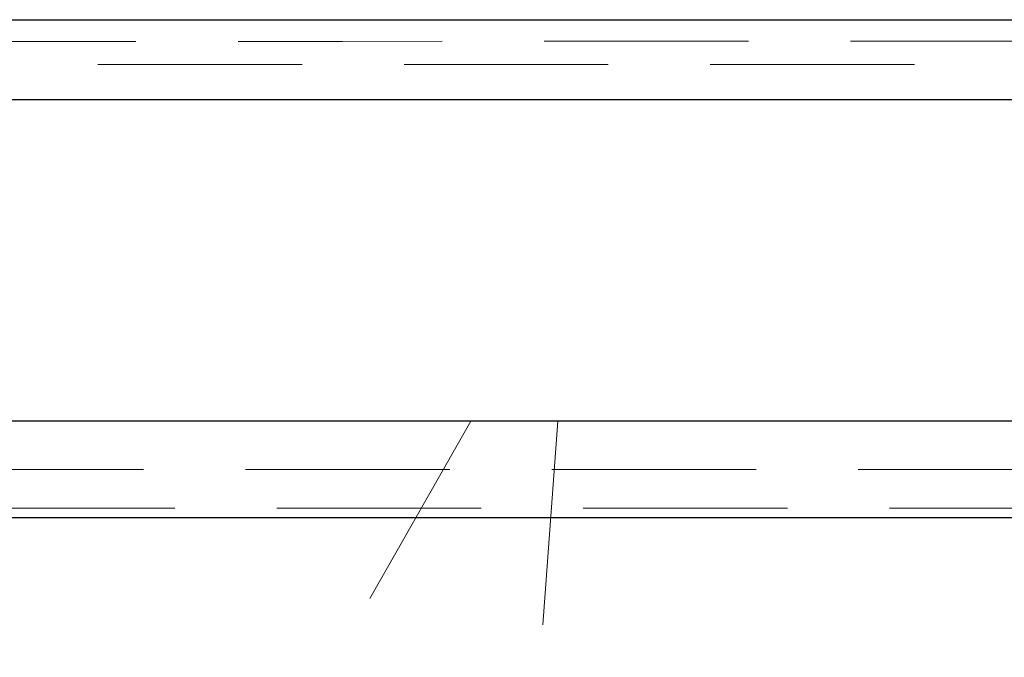
# Model space of a CAD drawing. Units: millimetres. Extents: x 250 to 2171, y 132 to 2704.
# Drawn here: x 1015 to 1077, y 2664 to 2704 of the extents above; entities that cross this region are included whole.
import ezdxf

# ---------------------------------------------------------------- set-up
doc = ezdxf.new("R2010")
doc.units = ezdxf.units.MM
doc.header["$LTSCALE"] = 10
doc.linetypes.add('HIDDEN', pattern=[1.905, 1.27, -0.635])

msp = doc.modelspace()

# ---------------------------------------------------------------- linework, layer by layer
at = {"color": 7, "linetype": 'Continuous', "lineweight": 25}
for p, q in [((725.576, 2703.658), (1270.617, 2703.658)), ((1275.617, 2698.658), (725.575, 2698.658)), ((1275.617, 2678.658), (725.575, 2678.658))]:
    msp.add_line(p, q, dxfattribs=at)
at = {"color": 7, "linetype": 'HIDDEN', "lineweight": 18}
for p, q in [((1043.352, 2678.658), (1017.608, 2633.398)), ((1048.769, 2678.658), (1045.423, 2633.878)), ((1270.639, 2675.658), (725.576, 2675.658)), ((1272.589, 2673.25), (725.576, 2673.25))]:
    msp.add_line(p, q, dxfattribs=at)
at = {"color": 8, "linetype": 'Continuous', "lineweight": 25}
msp.add_line((1275.501, 2672.638), (725.575, 2672.638), dxfattribs=at)
at = {"color": 7, "linetype": 'HIDDEN', "lineweight": 18}
for points, knots in [([(1193.966, 2702.37), (1149.449, 2702.353), (1060.415, 2702.319), (908.377, 2702.26), (800.855, 2702.218), (737.85, 2702.193)], [0, 0, 0, 0, 0.2928, 0.585599, 1, 1, 1, 1]), ([(715.346, 2700.872), (721.308, 2700.872), (733.233, 2700.871), (751.097, 2700.871), (768.985, 2700.87), (786.873, 2700.87), (804.738, 2700.87), (822.028, 2700.869), (838.735, 2700.869), (854.856, 2700.868), (870.828, 2700.868), (886.624, 2700.867), (902.376, 2700.867), (918.065, 2700.866), (933.672, 2700.866), (949.028, 2700.865), (964.106, 2700.865), (978.408, 2700.864), (991.954, 2700.864), (1004.769, 2700.863), (1017.326, 2700.863), (1029.61, 2700.862), (1042.19, 2700.862), (1054.983, 2700.861), (1067.913, 2700.861), (1080.45, 2700.86), (1092.559, 2700.86), (1104.265, 2700.859), (1111.64, 2700.859), (1115.328, 2700.859)], [0, 0, 0, 0, 0.03865, 0.077313, 0.115964, 0.155065, 0.194179, 0.23328, 0.269351, 0.305452, 0.341562, 0.377663, 0.413734, 0.450853, 0.488004, 0.525167, 0.562318, 0.599437, 0.632946, 0.666471, 0.699995, 0.733649, 0.767302, 0.805858, 0.844426, 0.882981, 0.921983, 0.960998, 1, 1, 1, 1])]:
    msp.add_open_spline(points, degree=3, knots=knots, dxfattribs=at)

doc.saveas('drawing.dxf')
